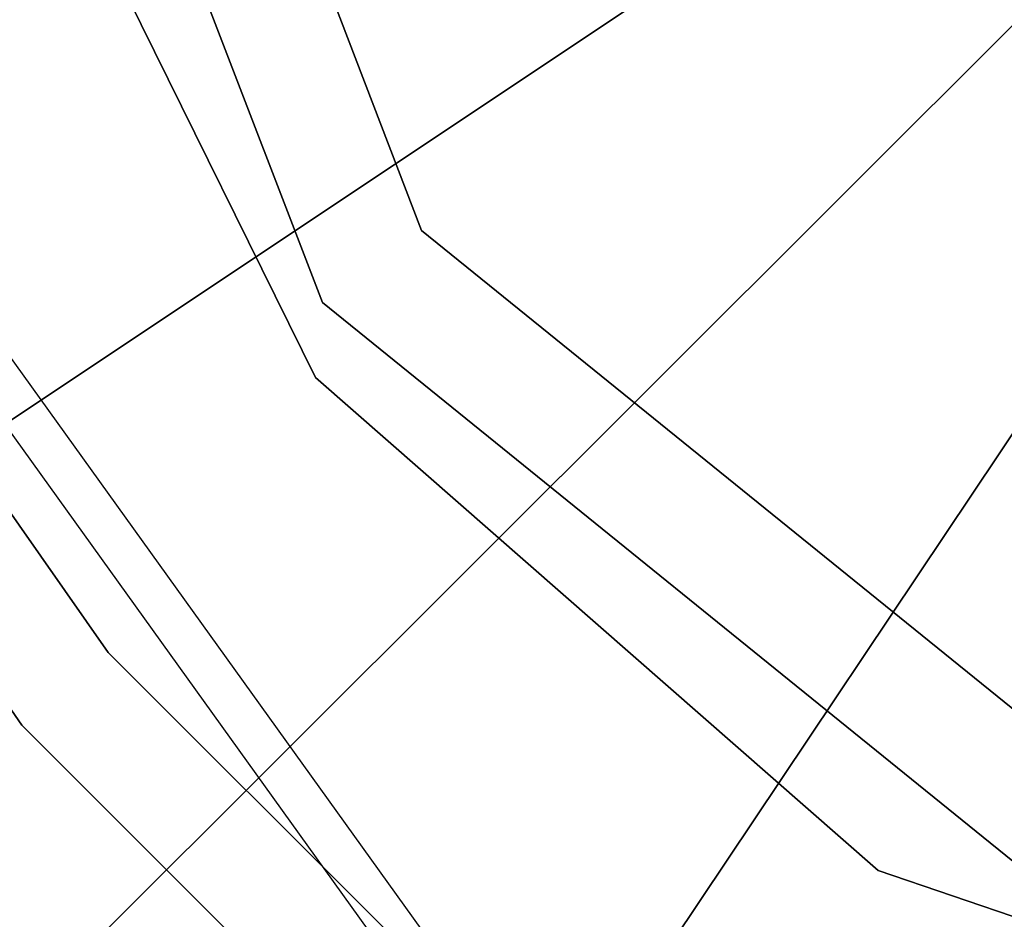
# Paper-space layout 'SW_Model_1' of a CAD drawing. Units: inches. Extents: x -2900 to 2900, y -2900 to 2900.
# Drawn here: x -81 to -37, y -76 to -36 of the extents above; entities that cross this region are included whole.
import ezdxf

# ---------------------------------------------------------------- set-up
doc = ezdxf.new("R2010")
doc.units = ezdxf.units.IN
doc.header["$MEASUREMENT"] = 0
doc.layers.add('SLD-0', color=179, linetype='Continuous')

psp = doc.layouts.new('SW_Model_1')

# ---------------------------------------------------------------- linework, layer by layer
at = {"layer": 'SLD-0', "color": 7}
for p, q in [((-77.097476, -8.103271), (-62.716737, -45.566377)), ((-62.716737, -45.566377), (-77.097476, -8.103271)), ((-67.111546, -48.759392), (-82.5, -8.671099)), ((-82.5, -8.671099), (-67.111546, -48.759392)), ((-29.975672, -19.995068), (-154.575834, -103.108756)), ((-155.982319, -104.046943), (-30.785555, -20.535294)), ((-82.092911, -22.337139), (-67.42425, -52.082242)), ((-67.42425, -52.082242), (-82.092911, -22.337139)), ((-25.498854, -25.458832), (-131.490182, -131.2838)), ((-132.686611, -132.478351), (-26.187782, -26.146678)), ((-20.042129, -29.944227), (-103.351436, -154.41368)), ((-104.29183, -155.81869), (-20.583627, -30.75326)), ((-91.066444, -37.127036), (-60.70541, -79.371106)), ((-91.066444, -37.127036), (-60.70541, -79.371106)), ((-91.066444, -37.127036), (-60.70541, -79.371106)), ((-91.066444, -37.127036), (-60.70541, -79.371106)), ((-92.93727, -37.834149), (-61.972036, -80.918897)), ((-92.93727, -37.834149), (-61.972036, -80.918897)), ((-92.93727, -37.834149), (-61.972036, -80.918897)), ((-92.93727, -37.834149), (-61.972036, -80.918897)), ((-62.716737, -45.566377), (-31.531099, -70.820008)), ((-31.531099, -70.820008), (-62.716737, -45.566377)), ((-33.740608, -75.782646), (-67.111546, -48.759392)), ((-67.111546, -48.759392), (-33.740608, -75.782646)), ((-86.60254, -50), (-76.604444, -64.278761)), ((-76.604444, -64.278761), (-86.60254, -50)), ((-67.42425, -52.082242), (-42.489216, -73.94968)), ((-42.489216, -73.94968), (-67.42425, -52.082242)), ((-80.434667, -67.492699), (-90.932667, -52.5)), ((-90.932667, -52.5), (-80.434667, -67.492699)), ((-76.604444, -64.278761), (-64.278761, -76.604444)), ((-64.278761, -76.604444), (-76.604444, -64.278761)), ((-67.492699, -80.434667), (-80.434667, -67.492699)), ((-80.434667, -67.492699), (-67.492699, -80.434667)), ((-42.489216, -73.94968), (-11.083942, -84.610334)), ((-11.083942, -84.610334), (-42.489216, -73.94968))]:
    psp.add_line(p, q, dxfattribs=at)

doc.saveas('drawing.dxf')
